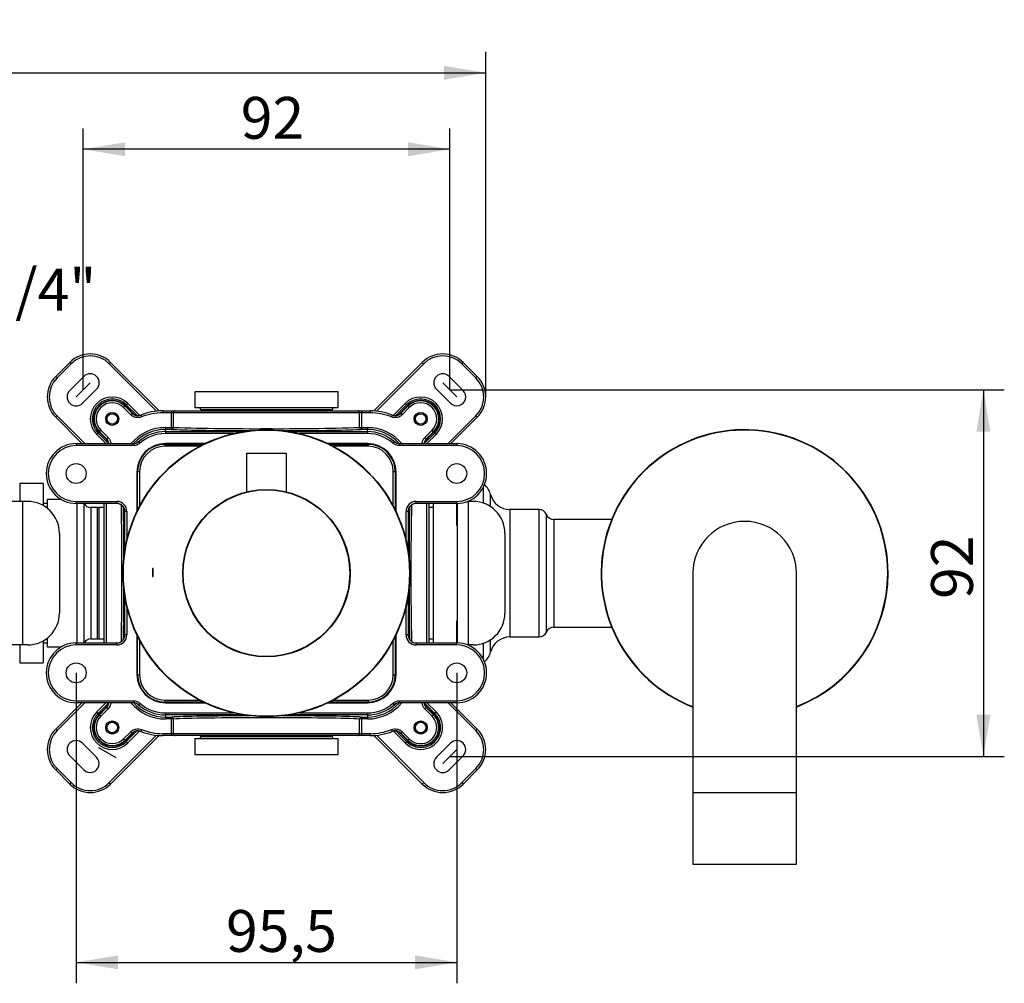
# Model space of a CAD drawing. Extents: x 32 to 395, y 21 to 278.
# Drawn here: x 151 to 233, y 170 to 251 of the extents above; entities that cross this region are included whole.
import ezdxf
from ezdxf.lldxf.tags import DXFTag

# ---------------------------------------------------------------- set-up
doc = ezdxf.new("R2010")
doc.units = 0
doc.layers.get('0').update_dxf_attribs({"linetype": 'CONTINUOUS'})
for name, color, linetype in [('_TRANSLATION', 7, 'CONTINUOUS'), ('AR7068-01', 7, 'CONTINUOUS'), ('AR7068-02', 7, 'CONTINUOUS'), ('AR7068-04', 7, 'CONTINUOUS'), ('AR7501-01', 7, 'CONTINUOUS'), ('BOCCA_INOX_0G83_', 7, 'CONTINUOUS'), ('COPERCHIO_RUB_DE', 7, 'CONTINUOUS'), ('CORPO_BRACCIO_ST', 7, 'CONTINUOUS'), ('CORPO_RUBINETTO_', 7, 'CONTINUOUS'), ('CORPO_SEVENTY_ST', 7, 'CONTINUOUS'), ('DV1__TRANSLATION', 7, 'CONTINUOUS'), ('SCATOLA_INF_CH_S', 7, 'CONTINUOUS'), ('SCATOLA_SUP_CH_S', 7, 'CONTINUOUS'), ('STAFFA_COLLEGAME', 7, 'CONTINUOUS'), ('TAPPO_USCITA_004', 7, 'CONTINUOUS'), ('VITE_ST3_9_X_16_', 7, 'CONTINUOUS')]:
    doc.layers.add(name, color=color, linetype=linetype)
doc.styles.add('SEACAD_SOLID_EDGE_ISO', font='seiso.ttf')
tags = doc.linetypes.add('CENTER2', pattern=[28.575, 19.05, -3.175, 3.175, -3.175]).pattern_tags.tags
tags[10:11] = [DXFTag(74, 4), DXFTag(75, 0), DXFTag(340, '0'), DXFTag(46, 0.0), DXFTag(50, 0.0), DXFTag(44, 0.0), DXFTag(45, 0.0)]
tags[8:9] = [DXFTag(74, 4), DXFTag(75, 0), DXFTag(340, '0'), DXFTag(46, 0.0), DXFTag(50, 0.0), DXFTag(44, 0.0), DXFTag(45, 0.0)]
tags[6:7] = [DXFTag(74, 4), DXFTag(75, 0), DXFTag(340, '0'), DXFTag(46, 0.0), DXFTag(50, 0.0), DXFTag(44, 0.0), DXFTag(45, 0.0)]
tags[4:5] = [DXFTag(74, 4), DXFTag(75, 0), DXFTag(340, '0'), DXFTag(46, 0.0), DXFTag(50, 0.0), DXFTag(44, 0.0), DXFTag(45, 0.0)]

# ---------------------------------------------------------------- blocks, each defined once
blk = doc.blocks.new('_SE_FILLED')
at = {"color": 0}
blk.add_line((0, 0), (-1, 0), dxfattribs=at)
blk.add_solid([(0, 0), (-1, -0.1665), (-1, 0.1665), (0, 0)], dxfattribs=at)
blk = doc.blocks.new('*X41')
at = {"layer": '_TRANSLATION', "color": 7, "linetype": 'BYBLOCK'}
for p, q in [((135.621, 223.297), (137.551, 228.388)), ((137.551, 228.388), (142.801, 228.388))]:
    blk.add_line(p, q, dxfattribs=at)
at = {"layer": '_TRANSLATION', "color": 7, "linetype": 'CONTINUOUS', "xscale": 3.5, "yscale": 3.5, "zscale": 3.5, "rotation": 249.2361204826163}
blk.add_blockref('_SE_FILLED', (134.38, 220.025), dxfattribs=at)
at = {"layer": '_TRANSLATION', "color": 7, "linetype": 'CONTINUOUS', "insert": (144.801, 230.143), "char_height": 3.5, "attachment_point": 1}
blk.add_mtext('{\\fSolid Edge ISO|b0|i0|c0|p34;G3/4"}\\P', dxfattribs=at)
blk = doc.blocks.new('SE')
at = {"layer": 'AR7068-01', "color": 7, "linetype": 'CONTINUOUS'}
for radius in [6.999, 6.966]:
    blk.add_circle((171.751, 204.693), radius, dxfattribs=at)
at = {"layer": 'AR7068-02', "color": 7, "linetype": 'CONTINUOUS'}
for p, q in [((162.207, 205.081), (162.207, 204.415)), ((162.289, 205.081), (162.207, 205.081)), ((162.289, 204.415), (162.289, 205.081)), ((162.207, 204.415), (162.289, 204.415))]:
    blk.add_line(p, q, dxfattribs=at)
for radius in [11.999, 11.965]:
    blk.add_circle((171.751, 204.693), radius, dxfattribs=at)
at = {"layer": 'AR7068-04', "color": 7, "linetype": 'CONTINUOUS'}
for p, q in [((173.418, 214.692), (170.085, 214.692)), ((170.085, 214.692), (170.085, 211.491)), ((170.118, 214.725), (173.384, 214.725)), ((173.418, 211.491), (173.418, 214.692))]:
    blk.add_line(p, q, dxfattribs=at)
for centre, start, end in [((170.118, 214.692), 90, 180), ((173.384, 214.692), 0, 90)]:
    blk.add_arc(centre, 0.0333, start, end, dxfattribs=at)
at = {"layer": 'AR7501-01', "color": 7, "linetype": 'CONTINUOUS'}
for radius, start, end in [(11.999, 0, 248.83155), (11.965, 0, 248.76974), (11.965, 291.23026, 0), (11.999, 291.16845, 0)]:
    blk.add_arc((211.747, 204.693), radius, start, end, dxfattribs=at)
at = {"layer": 'BOCCA_INOX_0G83_', "color": 7, "linetype": 'CONTINUOUS'}
for p, q in [((207.414, 204.693), (207.414, 186.361)), ((216.08, 186.361), (216.08, 204.693)), ((207.414, 186.361), (216.08, 186.361)), ((207.414, 186.361), (207.414, 180.362)), ((216.08, 180.362), (216.08, 186.361)), ((207.414, 180.362), (216.08, 180.362))]:
    blk.add_line(p, q, dxfattribs=at)
blk.add_arc((211.747, 204.693), 4.333, 0, 180, dxfattribs=at)
at = {"layer": 'COPERCHIO_RUB_DE', "color": 7, "linetype": 'CONTINUOUS'}
for p, q in [((163.252, 215.468), (163.252, 215.532)), ((163.252, 215.468), (166.472, 215.468)), ((163.252, 215.468), (163.252, 215.301)), ((166.144, 215.301), (163.252, 215.301)), ((177.031, 215.468), (180.25, 215.468)), ((180.25, 215.301), (177.358, 215.301)), ((180.25, 215.468), (180.25, 215.532)), ((180.25, 215.468), (180.25, 215.301)), ((160.976, 213.192), (160.912, 213.192)), ((160.976, 209.972), (160.976, 213.192)), ((160.976, 213.192), (161.143, 213.192)), ((161.143, 213.192), (161.143, 210.3)), ((182.36, 210.3), (182.36, 213.192)), ((182.36, 213.192), (182.526, 213.192)), ((182.526, 213.192), (182.59, 213.192)), ((182.526, 213.192), (182.526, 209.972)), ((160.976, 196.194), (160.976, 199.413)), ((182.526, 199.413), (182.526, 196.194)), ((161.143, 199.086), (161.143, 196.194)), ((182.36, 196.194), (182.36, 199.086)), ((160.976, 196.194), (160.912, 196.194)), ((160.976, 196.194), (161.143, 196.194)), ((182.36, 196.194), (182.526, 196.194)), ((182.526, 196.194), (182.59, 196.194)), ((163.252, 194.085), (166.144, 194.085)), ((163.252, 194.085), (163.252, 193.918)), ((166.472, 193.918), (163.252, 193.918)), ((163.252, 193.918), (163.252, 193.854)), ((180.25, 193.918), (177.031, 193.918)), ((177.358, 194.085), (180.25, 194.085)), ((180.25, 194.085), (180.25, 193.918)), ((180.25, 193.918), (180.25, 193.854))]:
    blk.add_line(p, q, dxfattribs=at)
for centre, radius, start, end in [((163.252, 213.192), 2.276, 90, 180), ((163.252, 213.192), 2.109, 90, 180), ((180.25, 213.192), 2.276, 0, 90), ((180.25, 213.192), 2.109, 0, 90), ((163.252, 196.194), 2.276, 180, 270), ((163.252, 196.194), 2.109, 180, 270), ((180.25, 196.194), 2.109, 270, 0), ((180.25, 196.194), 2.276, 270, 0)]:
    blk.add_arc(centre, radius, start, end, dxfattribs=at)
at = {"layer": 'CORPO_BRACCIO_ST', "color": 7, "linetype": 'CONTINUOUS'}
for p, q in [((189.883, 211.87), (189.883, 210.553)), ((190.496, 210.255), (190.496, 211.276)), ((185.717, 198.86), (185.717, 210.526)), ((187.683, 208.676), (187.683, 210.526)), ((192.11, 210.026), (192.11, 199.36)), ((194.549, 210.026), (192.11, 210.026)), ((194.549, 199.36), (194.549, 210.026)), ((195.167, 199.777), (195.167, 209.609)), ((195.785, 209.192), (195.785, 200.193)), ((200.624, 209.192), (195.785, 209.192)), ((187.7, 208.676), (187.683, 208.676)), ((187.683, 198.86), (187.683, 200.71)), ((187.7, 200.71), (187.683, 200.71)), ((195.785, 200.193), (200.624, 200.193)), ((192.11, 199.36), (194.549, 199.36)), ((189.883, 198.833), (189.883, 197.516)), ((190.496, 198.11), (190.496, 199.131))]:
    blk.add_line(p, q, dxfattribs=at)
for centre, radius, start, end in [((188.883, 210.859), 1.667, 14.47751, 48.35847), ((192.11, 211.692), 1.667, 194.47751, 270), ((194.549, 209.359), 0.667, 22.02431, 90), ((195.785, 209.859), 0.667, 202.02431, 270), ((195.785, 199.527), 0.667, 90, 157.97569), ((192.11, 197.694), 1.667, 90, 165.52249), ((194.549, 200.027), 0.667, 270, 337.97569), ((188.883, 198.527), 1.667, 311.64153, 345.52249)]:
    blk.add_arc(centre, radius, start, end, dxfattribs=at)
at = {"layer": 'CORPO_RUBINETTO_', "color": 7, "linetype": 'CONTINUOUS'}
for p, q in [((153.42, 210.859), (153.42, 210.121)), ((154.589, 210.859), (153.42, 210.859)), ((153.42, 210.526), (153.086, 210.526)), ((155.92, 198.86), (155.92, 210.526)), ((156.497, 198.86), (156.497, 210.526)), ((157.074, 210.192), (157.074, 199.193)), ((157.615, 210.192), (157.074, 210.192)), ((157.615, 199.193), (157.615, 210.192)), ((157.753, 199.179), (157.753, 210.207)), ((158.169, 210.192), (157.753, 210.192)), ((185.717, 210.192), (185.333, 210.192)), ((187.7, 210.526), (187.683, 210.526)), ((153.086, 198.86), (153.42, 198.86)), ((153.42, 199.265), (153.42, 198.527)), ((153.42, 198.527), (154.589, 198.527)), ((157.074, 199.193), (157.615, 199.193)), ((157.753, 199.193), (158.169, 199.193)), ((185.333, 199.193), (185.717, 199.193)), ((187.683, 198.86), (187.7, 198.86))]:
    blk.add_line(p, q, dxfattribs=at)
for centre, start, end in [((157.074, 210.859), 210, 270), ((157.615, 210.859), 270, 281.93783), ((157.074, 198.527), 90, 150), ((157.615, 198.527), 78.06217, 90)]:
    blk.add_arc(centre, 0.667, start, end, dxfattribs=at)
at = {"layer": 'CORPO_SEVENTY_ST', "color": 7, "linetype": 'CONTINUOUS'}
for p, q in [((151.12, 212.192), (151.12, 210.692)), ((153.086, 212.192), (151.12, 212.192)), ((153.086, 212.192), (153.086, 210.345)), ((151.12, 198.694), (151.12, 197.194)), ((153.086, 199.041), (153.086, 197.194)), ((151.12, 197.194), (153.086, 197.194))]:
    blk.add_line(p, q, dxfattribs=at)
at = {"layer": 'DV1__TRANSLATION', "color": 7, "linetype": 'CENTER2'}
for p, q in [((157.009, 220.614), (155.83, 219.436)), ((186.494, 220.614), (187.672, 219.436)), ((157.698, 190.111), (159.141, 189.278)), ((187.672, 189.95), (186.494, 188.772))]:
    blk.add_line(p, q, dxfattribs=at)
at = {"layer": 'SCATOLA_INF_CH_S', "color": 7, "linetype": 'CONTINUOUS'}
for p, q in [((154.122, 221.144), (155.3, 222.323)), ((155.418, 222.205), (154.239, 221.026)), ((155.3, 222.323), (155.418, 222.205)), ((158.717, 222.323), (158.6, 222.205)), ((162.558, 218.247), (158.6, 222.205)), ((158.717, 222.323), (162.775, 218.265)), ((180.728, 218.265), (184.785, 222.323)), ((184.903, 222.205), (180.945, 218.247)), ((184.785, 222.323), (184.903, 222.205)), ((188.203, 222.323), (188.085, 222.205)), ((189.263, 221.026), (188.085, 222.205)), ((188.203, 222.323), (189.381, 221.144)), ((154.122, 221.144), (154.239, 221.026)), ((155.3, 219.966), (156.478, 221.144)), ((188.203, 219.966), (187.024, 221.144)), ((189.381, 221.144), (189.263, 221.026)), ((157.539, 220.084), (156.361, 218.905)), ((185.964, 220.084), (187.142, 218.905)), ((160.031, 218.77), (160.149, 218.888)), ((160.031, 218.77), (160.901, 217.9)), ((160.149, 218.888), (161.141, 217.896)), ((182.367, 217.901), (183.354, 218.888)), ((183.472, 218.77), (182.609, 217.907)), ((183.354, 218.888), (183.472, 218.77)), ((154.122, 217.727), (154.239, 217.845)), ((156.323, 215.525), (154.122, 217.727)), ((154.239, 217.845), (156.559, 215.525)), ((186.944, 215.525), (189.263, 217.845)), ((189.381, 217.727), (187.179, 215.525)), ((189.381, 217.727), (189.263, 217.845)), ((157.674, 216.413), (157.556, 216.295)), ((158.327, 215.525), (157.556, 216.295)), ((158.537, 215.55), (157.674, 216.413)), ((184.967, 215.552), (185.828, 216.413)), ((185.946, 216.295), (185.176, 215.525)), ((185.946, 216.295), (185.828, 216.413)), ((154.122, 191.659), (156.323, 193.861)), ((156.559, 193.861), (154.239, 191.541)), ((157.556, 193.09), (158.327, 193.861)), ((158.536, 193.834), (157.674, 192.973)), ((184.967, 193.834), (185.828, 192.973)), ((185.176, 193.861), (185.946, 193.09)), ((189.263, 191.541), (186.944, 193.861)), ((187.179, 193.861), (189.381, 191.659)), ((157.674, 192.973), (157.556, 193.09)), ((185.828, 192.973), (185.946, 193.09)), ((154.122, 191.659), (154.239, 191.541)), ((158.6, 187.181), (162.558, 191.139)), ((162.775, 191.121), (158.717, 187.063)), ((160.031, 190.616), (160.894, 191.478)), ((161.139, 191.488), (160.149, 190.498)), ((184.785, 187.063), (180.728, 191.121)), ((180.945, 191.139), (184.903, 187.181)), ((183.354, 190.498), (182.365, 191.487)), ((183.472, 190.616), (182.61, 191.477)), ((189.263, 191.541), (189.381, 191.659)), ((157.539, 189.302), (156.361, 190.481)), ((160.031, 190.616), (160.149, 190.498)), ((183.472, 190.616), (183.354, 190.498)), ((185.964, 189.302), (187.142, 190.481)), ((155.3, 189.42), (156.478, 188.242)), ((188.203, 189.42), (187.024, 188.242)), ((154.122, 188.242), (154.239, 188.36)), ((155.3, 187.063), (154.122, 188.242)), ((154.239, 188.36), (155.418, 187.181)), ((188.085, 187.181), (189.263, 188.36)), ((189.381, 188.242), (188.203, 187.063)), ((189.263, 188.36), (189.381, 188.242)), ((155.3, 187.063), (155.418, 187.181)), ((158.717, 187.063), (158.6, 187.181)), ((184.903, 187.181), (184.785, 187.063)), ((188.085, 187.181), (188.203, 187.063))]:
    blk.add_line(p, q, dxfattribs=at)
for centre, radius, start, end in [((157.009, 220.614), 2.416, 45, 135), ((157.009, 220.614), 2.25, 45, 135), ((186.494, 220.614), 2.416, 45, 135), ((186.494, 220.614), 2.25, 45, 135), ((155.83, 219.436), 2.416, 135, 225), ((155.83, 219.436), 2.25, 135, 225), ((157.009, 220.614), 0.75, 315, 135), ((186.494, 220.614), 0.75, 45, 225), ((187.672, 219.436), 2.25, 315, 45), ((187.672, 219.436), 2.416, 315, 45), ((155.83, 219.436), 0.75, 135, 315), ((187.672, 219.436), 0.75, 225, 45), ((158.853, 217.592), 1.833, 45, 225), ((158.853, 217.592), 1.667, 45, 225), ((184.65, 217.592), 1.833, 315, 135), ((184.65, 217.592), 1.667, 315, 135), ((158.853, 191.794), 1.833, 135, 315), ((158.853, 191.794), 1.667, 135, 315), ((184.65, 191.794), 1.833, 225, 45), ((184.65, 191.794), 1.667, 225, 45), ((155.83, 189.95), 2.416, 135, 225), ((155.83, 189.95), 2.25, 135, 225), ((187.672, 189.95), 2.25, 315, 45), ((187.672, 189.95), 2.416, 315, 45), ((155.83, 189.95), 0.75, 45, 225), ((187.672, 189.95), 0.75, 315, 135), ((157.009, 188.772), 0.75, 225, 45), ((186.494, 188.772), 0.75, 135, 315), ((157.009, 188.772), 2.416, 225, 315), ((157.009, 188.772), 2.25, 225, 315), ((186.494, 188.772), 2.416, 225, 315), ((186.494, 188.772), 2.25, 225, 315)]:
    blk.add_arc(centre, radius, start, end, dxfattribs=at)
at = {"layer": 'SCATOLA_SUP_CH_S', "color": 7, "linetype": 'CONTINUOUS'}
for p, q in [((159.923, 218.662), (159.806, 218.545)), ((160.405, 217.946), (159.806, 218.545)), ((159.923, 218.662), (159.952, 218.691)), ((159.923, 218.662), (160.522, 218.064)), ((160.564, 218.08), (159.952, 218.691)), ((163.085, 218.275), (163.803, 218.275)), ((163.085, 218.275), (163.085, 218.108)), ((163.803, 218.275), (164.121, 218.275)), ((163.803, 218.275), (163.803, 218.108)), ((164.121, 218.275), (179.382, 218.275)), ((179.382, 218.275), (179.7, 218.275)), ((179.7, 218.275), (180.417, 218.275)), ((179.7, 218.275), (179.7, 218.108)), ((180.417, 218.275), (180.417, 218.108)), ((183.55, 218.691), (182.939, 218.08)), ((182.98, 218.064), (183.579, 218.662)), ((183.697, 218.545), (183.098, 217.946)), ((183.579, 218.662), (183.55, 218.691)), ((183.579, 218.662), (183.697, 218.545)), ((160.522, 218.064), (160.405, 217.946)), ((161.244, 217.917), (161.306, 217.762)), ((163.803, 218.108), (163.085, 218.108)), ((163.803, 216.882), (163.803, 218.108)), ((163.962, 218.108), (163.803, 218.108)), ((179.541, 218.108), (163.962, 218.108)), ((163.962, 218.108), (163.962, 216.882)), ((179.541, 216.882), (179.541, 218.108)), ((179.7, 218.108), (179.541, 218.108)), ((180.417, 218.108), (179.7, 218.108)), ((179.7, 218.108), (179.7, 216.882)), ((182.259, 217.917), (182.197, 217.762)), ((182.98, 218.064), (183.098, 217.946)), ((157.782, 216.521), (157.9, 216.639)), ((157.9, 216.639), (158.499, 216.04)), ((163.302, 216.882), (163.803, 216.882)), ((163.302, 216.882), (163.302, 216.716)), ((163.302, 216.535), (163.302, 216.716)), ((163.803, 216.716), (163.302, 216.716)), ((163.803, 216.882), (163.962, 216.882)), ((163.803, 216.882), (163.803, 216.716)), ((179.541, 216.882), (179.7, 216.882)), ((179.7, 216.882), (180.2, 216.882)), ((179.7, 216.882), (179.7, 216.716)), ((180.2, 216.716), (179.7, 216.716)), ((180.2, 216.882), (180.2, 216.716)), ((180.2, 216.535), (180.2, 216.716)), ((185.004, 216.04), (185.603, 216.639)), ((185.721, 216.521), (185.603, 216.639)), ((157.782, 216.521), (157.753, 216.492)), ((157.753, 216.492), (158.364, 215.881)), ((158.381, 215.922), (157.782, 216.521)), ((158.381, 215.922), (158.499, 216.04)), ((163.302, 216.535), (169.819, 216.535)), ((163.302, 216.535), (163.302, 216.369)), ((168.985, 216.369), (163.302, 216.369)), ((173.683, 216.535), (180.2, 216.535)), ((180.2, 216.369), (174.517, 216.369)), ((180.2, 216.535), (180.2, 216.369)), ((185.004, 216.04), (185.122, 215.922)), ((185.721, 216.521), (185.122, 215.922)), ((185.138, 215.881), (185.75, 216.492)), ((185.721, 216.521), (185.75, 216.492)), ((155.836, 215.525), (160.622, 215.525)), ((155.836, 215.525), (155.836, 215.359)), ((160.622, 215.359), (155.836, 215.359)), ((160.622, 215.525), (160.622, 215.359)), ((161.023, 215.695), (161.063, 215.691)), ((161.063, 215.691), (161.173, 215.566)), ((166.606, 215.532), (163.302, 215.532)), ((180.2, 215.532), (176.897, 215.532)), ((182.44, 215.691), (182.33, 215.566)), ((182.88, 215.525), (187.666, 215.525)), ((182.88, 215.525), (182.88, 215.359)), ((187.666, 215.359), (182.88, 215.359)), ((187.666, 215.525), (187.666, 215.359)), ((160.912, 213.142), (160.912, 209.839)), ((182.591, 209.839), (182.591, 213.142)), ((155.836, 210.692), (159.242, 210.692)), ((155.836, 210.526), (155.836, 210.692)), ((159.242, 210.526), (155.836, 210.526)), ((158.169, 198.863), (158.169, 210.523)), ((158.336, 210.526), (158.336, 198.86)), ((159.242, 210.692), (159.242, 210.526)), ((184.26, 210.692), (187.666, 210.692)), ((184.26, 210.526), (184.26, 210.692)), ((187.666, 210.526), (184.26, 210.526)), ((185.167, 198.86), (185.167, 210.526)), ((185.333, 210.523), (185.333, 198.863)), ((187.666, 210.526), (187.666, 210.692)), ((159.909, 209.859), (159.88, 209.859)), ((159.909, 206.625), (159.909, 209.859)), ((160.076, 209.859), (159.909, 209.859)), ((160.076, 209.859), (160.076, 207.459)), ((183.427, 207.459), (183.427, 209.859)), ((183.593, 209.859), (183.427, 209.859)), ((183.623, 209.859), (183.593, 209.859)), ((183.593, 209.859), (183.593, 206.625)), ((159.909, 199.527), (159.909, 202.761)), ((183.593, 202.761), (183.593, 199.527)), ((160.076, 201.927), (160.076, 199.527)), ((183.427, 199.527), (183.427, 201.927)), ((159.88, 199.527), (159.909, 199.527)), ((160.076, 199.527), (159.909, 199.527)), ((160.912, 199.547), (160.912, 196.244)), ((182.591, 196.244), (182.591, 199.547)), ((183.593, 199.527), (183.427, 199.527)), ((183.593, 199.527), (183.623, 199.527)), ((155.836, 198.86), (159.242, 198.86)), ((155.836, 198.694), (155.836, 198.86)), ((159.242, 198.694), (155.836, 198.694)), ((159.242, 198.694), (159.242, 198.86)), ((184.26, 198.86), (187.666, 198.86)), ((184.26, 198.86), (184.26, 198.694)), ((187.666, 198.694), (184.26, 198.694)), ((187.666, 198.694), (187.666, 198.86)), ((155.836, 194.027), (160.622, 194.027)), ((155.836, 194.027), (155.836, 193.861)), ((160.622, 193.861), (155.836, 193.861)), ((160.622, 194.027), (160.622, 193.861)), ((161.063, 193.695), (161.023, 193.691)), ((161.173, 193.82), (161.063, 193.695)), ((163.302, 193.853), (166.606, 193.853)), ((176.897, 193.853), (180.2, 193.853)), ((182.33, 193.82), (182.44, 193.695)), ((182.88, 194.027), (187.666, 194.027)), ((182.88, 194.027), (182.88, 193.861)), ((187.666, 193.861), (182.88, 193.861)), ((187.666, 194.027), (187.666, 193.861)), ((158.364, 193.505), (157.753, 192.894)), ((157.782, 192.865), (157.753, 192.894)), ((157.782, 192.865), (158.381, 193.464)), ((157.9, 192.747), (157.782, 192.865)), ((158.499, 193.346), (157.9, 192.747)), ((158.381, 193.464), (158.499, 193.346)), ((163.302, 193.017), (168.985, 193.017)), ((163.302, 193.017), (163.302, 192.851)), ((163.302, 192.851), (163.302, 192.67)), ((169.819, 192.851), (163.302, 192.851)), ((180.2, 192.851), (173.683, 192.851)), ((174.517, 193.017), (180.2, 193.017)), ((180.2, 193.017), (180.2, 192.851)), ((180.2, 192.851), (180.2, 192.67)), ((185.004, 193.346), (185.122, 193.464)), ((185.603, 192.747), (185.004, 193.346)), ((185.122, 193.464), (185.721, 192.865)), ((185.75, 192.894), (185.138, 193.505)), ((185.603, 192.747), (185.721, 192.865)), ((185.721, 192.865), (185.75, 192.894)), ((163.302, 192.67), (163.803, 192.67)), ((163.302, 192.67), (163.302, 192.504)), ((163.803, 192.504), (163.302, 192.504)), ((163.803, 192.67), (163.803, 192.504)), ((163.803, 191.278), (163.803, 192.504)), ((163.962, 192.504), (163.803, 192.504)), ((163.962, 192.504), (163.962, 191.278)), ((179.541, 191.278), (179.541, 192.504)), ((179.7, 192.504), (179.541, 192.504)), ((179.7, 192.67), (180.2, 192.67)), ((179.7, 192.67), (179.7, 192.504)), ((180.2, 192.504), (179.7, 192.504)), ((179.7, 192.504), (179.7, 191.278)), ((180.2, 192.67), (180.2, 192.504)), ((159.806, 190.841), (160.405, 191.44)), ((160.522, 191.322), (159.923, 190.723)), ((159.952, 190.695), (160.564, 191.306)), ((160.405, 191.44), (160.522, 191.322)), ((161.306, 191.624), (161.244, 191.469)), ((163.085, 191.278), (163.803, 191.278)), ((163.085, 191.278), (163.085, 191.111)), ((163.803, 191.111), (163.085, 191.111)), ((163.803, 191.278), (163.962, 191.278)), ((163.803, 191.278), (163.803, 191.111)), ((164.121, 191.111), (163.803, 191.111)), ((163.962, 191.278), (179.541, 191.278)), ((179.382, 191.111), (164.121, 191.111)), ((179.7, 191.111), (179.382, 191.111)), ((179.541, 191.278), (179.7, 191.278)), ((179.7, 191.278), (180.417, 191.278)), ((179.7, 191.278), (179.7, 191.111)), ((180.417, 191.111), (179.7, 191.111)), ((180.417, 191.278), (180.417, 191.111)), ((182.197, 191.624), (182.259, 191.469)), ((182.939, 191.306), (183.55, 190.695)), ((183.098, 191.44), (182.98, 191.322)), ((183.579, 190.723), (182.98, 191.322)), ((183.098, 191.44), (183.697, 190.841)), ((159.806, 190.841), (159.923, 190.723)), ((159.923, 190.723), (159.952, 190.695)), ((183.579, 190.723), (183.55, 190.695)), ((183.697, 190.841), (183.579, 190.723))]:
    blk.add_line(p, q, dxfattribs=at)
for centre, radius in [((158.853, 217.592), 0.55), ((184.65, 217.592), 0.55), ((155.836, 213.025), 0.833), ((187.666, 213.025), 0.833), ((155.836, 196.36), 0.833), ((187.666, 196.36), 0.833), ((158.853, 191.794), 0.55), ((184.65, 191.794), 0.55)]:
    blk.add_circle(centre, radius, dxfattribs=at)
for centre, radius, start, end in [((158.853, 217.592), 1.555, 45, 225), ((158.853, 217.592), 1.514, 45, 225), ((184.65, 217.592), 1.555, 315, 135), ((184.65, 217.592), 1.514, 315, 135), ((158.853, 217.592), 1.348, 45, 225), ((163.085, 213.359), 4.916, 90, 112.00299), ((180.417, 213.359), 4.916, 67.99702, 90), ((184.65, 217.592), 1.348, 315, 135), ((162.614, 212.887), 5.583, 111.55045, 112.00582), ((160.994, 218.535), 0.667, 225.00604, 292.00746), ((163.085, 213.359), 4.75, 90, 112.00299), ((180.417, 213.359), 4.75, 67.99702, 90), ((182.509, 218.535), 0.667, 247.99383, 314.99266), ((180.888, 212.887), 5.583, 67.99418, 68.44955), ((163.302, 213.142), 3.74, 90, 140.41902), ((163.302, 213.142), 3.574, 90, 137.54686), ((163.798, 216.879), 0.164, 271.6506, 1.0102), ((170.509, 419.742), 202.965, 268.15151, 270.35098), ((172.969, 421.67), 204.893, 269.65967, 271.83808), ((179.705, 216.88), 0.164, 179.04654, 268.29266), ((180.2, 213.142), 3.74, 39.58098, 90), ((180.2, 213.142), 3.574, 41.55614, 90), ((163.557, 213.83), 5.583, 157.99418, 158.44955), ((157.909, 215.45), 0.667, 6.45132, 44.99396), ((163.302, 213.142), 3.393, 90, 131.30223), ((163.302, 213.142), 3.226, 90, 131.30223), ((180.2, 213.142), 3.393, 48.69777, 90), ((180.2, 213.142), 3.226, 48.69777, 90), ((185.593, 215.45), 0.667, 135.00735, 173.53286), ((179.946, 213.83), 5.583, 21.55045, 22.00582), ((155.836, 213.025), 2.5, 90, 270), ((155.836, 213.025), 2.333, 90, 270), ((160.578, 216.192), 0.667, 270.00015, 311.75733), ((160.622, 216.192), 0.667, 269.99805, 311.29429), ((163.302, 213.142), 2.39, 90, 180), ((180.2, 213.142), 2.39, 0, 90), ((185.792, 178.365), 37.476, 95.0699, 95.13106), ((182.88, 216.192), 0.667, 228.7057, 270.00196), ((180.259, 213.138), 3.386, 49.01727, 49.66221), ((182.924, 216.192), 0.667, 228.24696, 270.00062), ((187.666, 213.025), 2.5, 270, 90), ((187.666, 213.025), 2.333, 270, 90), ((386.803, 205.936), 202.968, 178.74801, 180.35096), ((388.729, 203.475), 204.894, 179.65967, 181.24429), ((155.836, 196.36), 2.5, 90, 270), ((155.836, 196.36), 2.333, 90, 270), ((187.666, 196.36), 2.5, 270, 90), ((187.666, 196.36), 2.333, 270, 90), ((163.302, 196.244), 2.39, 180, 270), ((180.2, 196.244), 2.39, 270, 360), ((157.909, 193.935), 0.667, 315.00735, 353.52798), ((163.302, 196.244), 3.74, 219.58098, 270), ((160.578, 193.194), 0.667, 48.24151, 90.0021), ((160.622, 193.194), 0.667, 48.7057, 90.00196), ((163.302, 196.244), 3.574, 221.55614, 270), ((163.243, 196.247), 3.386, 229.01727, 229.66221), ((163.302, 196.244), 3.393, 228.69777, 270), ((163.302, 196.244), 3.226, 228.69777, 270), ((180.2, 196.244), 3.74, 270, 320.41902), ((180.2, 196.244), 3.574, 270, 317.54686), ((180.2, 196.244), 3.226, 270, 311.30223), ((180.2, 196.244), 3.393, 270, 311.30223), ((182.88, 193.194), 0.667, 89.99805, 131.29429), ((184.853, 220.545), 26.959, 264.86474, 264.94974), ((182.924, 193.193), 0.667, 89.99903, 131.75161), ((185.593, 193.935), 0.667, 186.44443, 224.99396), ((158.853, 191.794), 1.555, 135, 315), ((158.853, 191.794), 1.514, 135, 315), ((158.853, 191.794), 1.348, 135, 315), ((163.557, 195.556), 5.583, 201.55045, 202.00582), ((184.65, 191.794), 1.555, 225, 45), ((184.65, 191.794), 1.514, 225, 45), ((184.65, 191.794), 1.348, 225, 45), ((179.946, 195.556), 5.583, 337.99418, 338.44955), ((160.994, 190.851), 0.667, 67.99254, 134.99396), ((162.614, 196.498), 5.583, 247.99418, 248.44955), ((163.085, 196.027), 4.916, 247.99701, 270), ((163.085, 196.027), 4.75, 247.99701, 270), ((180.417, 196.027), 4.75, 270, 292.00299), ((180.417, 196.027), 4.916, 270, 292.00299), ((182.509, 190.851), 0.667, 45.00735, 112.00615), ((180.888, 196.498), 5.583, 291.55045, 292.00582)]:
    blk.add_arc(centre, radius, start, end, dxfattribs=at)
for centre, major_axis, ratio, start_param, end_param in [((164.121, 218.108), (0, 0.167), 0.953939, 0, 1.570796), ((179.382, 218.108), (0, 0.167), 0.953939, 4.712389, 6.283185), ((171.751, 216.759), (8.332, 0), 0.017452, 3.446141, 4.549819), ((171.751, 216.759), (8.332, 0), 0.017452, -1.408226, -0.304549), ((159.213, 209.859), (-0.667, 0), 0.999772, 3.141593, 4.712389), ((159.242, 209.859), (0.833, 0), 0.999848, 0, 1.570796), ((159.242, 209.859), (0.667, 0), 0.999772, 0, 1.570796), ((159.518, 204.693), (0, -8.166), 0.017811, 0.799474, 2.342118), ((159.685, 204.693), (0, 8.333), 0.017455, -1.408234, -0.851013), ((184.26, 209.859), (0.833, 0), 0.999848, 1.570796, 3.141593), ((184.26, 209.859), (0.667, 0), 0.999772, 1.570796, 3.141593), ((184.289, 209.859), (-0.667, 0), 0.999772, 4.712389, 6.283185), ((183.818, 204.693), (0, -8.332), 0.017452, 3.992546, 4.549819), ((159.685, 204.693), (0, 8.333), 0.017455, 3.992606, 4.549827), ((183.818, 204.693), (0, -8.332), 0.017452, -1.408226, -0.850954), ((159.213, 199.527), (0.667, 0), 0.999772, 4.712389, 6.283185), ((159.242, 199.527), (-0.833, 0), 0.999848, 1.570796, 3.141593), ((159.242, 199.527), (-0.667, 0), 0.999772, 1.570796, 3.141593), ((184.26, 199.527), (-0.833, 0), 0.999848, 0, 1.570796), ((184.26, 199.527), (-0.667, 0), 0.999772, 0, 1.570796), ((184.289, 199.527), (0.667, 0), 0.999772, 3.141593, 4.712389), ((171.751, 192.627), (-8.333, 0), 0.017455, -1.408234, -0.304693), ((171.751, 192.627), (-8.333, 0), 0.017455, 3.446285, 4.549827), ((163.803, 192.504), (-0.009, 0.166), 0.953807, 4.659499, 6.225059), ((171.751, 192.46), (8.166, 0), 0.017811, 0.304693, 2.8369), ((179.7, 192.504), (0.009, 0.166), 0.953807, 0.058126, 1.623687), ((164.121, 191.278), (0, 0.167), 0.953939, 1.570796, 3.141593), ((179.382, 191.278), (0, 0.167), 0.953939, 3.141593, 4.712389)]:
    blk.add_ellipse(centre, major_axis=major_axis, ratio=ratio, start_param=start_param, end_param=end_param, dxfattribs=at)
for points, knots in [([(161.306, 217.762), (161.23, 217.732), (161.15, 217.712), (160.99, 217.698), (160.907, 217.702), (160.747, 217.735), (160.669, 217.763), (160.527, 217.84), (160.462, 217.888), (160.405, 217.946)], [0, 0, 0, 0, 0.25, 0.25, 0.5, 0.5, 0.75, 0.75, 1, 1, 1, 1]), ([(160.564, 218.08), (160.608, 218.035), (160.66, 217.997), (160.77, 217.936), (160.828, 217.914), (160.952, 217.887), (161.014, 217.882), (161.14, 217.89), (161.202, 217.903), (161.262, 217.924)], [0, 0, 0, 0, 0.25, 0.25, 0.5, 0.5, 0.75, 0.75, 1, 1, 1, 1]), ([(183.098, 217.946), (183.04, 217.888), (182.974, 217.839), (182.832, 217.763), (182.755, 217.735), (182.594, 217.702), (182.512, 217.698), (182.351, 217.713), (182.272, 217.732), (182.197, 217.762)], [0, 0, 0, 0, 0.25, 0.25, 0.5, 0.5, 0.75, 0.75, 1, 1, 1, 1]), ([(182.223, 217.931), (182.283, 217.907), (182.346, 217.893), (182.475, 217.882), (182.54, 217.885), (182.666, 217.912), (182.727, 217.934), (182.84, 217.995), (182.893, 218.034), (182.939, 218.08)], [0, 0, 0, 0, 0.25, 0.25, 0.5, 0.5, 0.75, 0.75, 1, 1, 1, 1]), ([(158.544, 215.552), (158.544, 215.553), (158.544, 215.554), (158.53, 215.616), (158.507, 215.675), (158.447, 215.786), (158.409, 215.836), (158.364, 215.881)], [0.4952754, 0.4952754, 0.4952754, 0.4952754, 0.5, 0.5, 0.75, 0.75, 1, 1, 1, 1]), ([(158.499, 216.04), (158.556, 215.982), (158.605, 215.916), (158.681, 215.774), (158.71, 215.697), (158.732, 215.587), (158.736, 215.556), (158.739, 215.525)], [0, 0, 0, 0, 0.25, 0.25, 0.5, 0.5, 0.5944658, 0.5944658, 0.5944658, 0.5944658]), ([(184.763, 215.526), (184.766, 215.556), (184.771, 215.586), (184.793, 215.696), (184.821, 215.774), (184.897, 215.916), (184.946, 215.982), (185.004, 216.04)], [0.4065624, 0.4065624, 0.4065624, 0.4065624, 0.5, 0.5, 0.75, 0.75, 1, 1, 1, 1]), ([(185.138, 215.881), (185.093, 215.836), (185.056, 215.786), (184.995, 215.675), (184.973, 215.616), (184.959, 215.554), (184.959, 215.554), (184.959, 215.554)], [0, 0, 0, 0, 0.25, 0.25, 0.5, 0.5, 0.5017063, 0.5017063, 0.5017063, 0.5017063]), ([(161.173, 215.566), (161.097, 215.499), (161.011, 215.448), (160.821, 215.376), (160.723, 215.359), (160.622, 215.359)], [0, 0, 0, 0, 0.5, 0.5, 1, 1, 1, 1]), ([(182.88, 215.359), (182.779, 215.359), (182.68, 215.377), (182.491, 215.448), (182.406, 215.499), (182.33, 215.566)], [0, 0, 0, 0, 0.5, 0.5, 1, 1, 1, 1]), ([(158.364, 193.505), (158.409, 193.55), (158.447, 193.601), (158.507, 193.711), (158.53, 193.771), (158.544, 193.832), (158.544, 193.832), (158.544, 193.832)], [0, 0, 0, 0, 0.25, 0.25, 0.5, 0.5, 0.5005403, 0.5005403, 0.5005403, 0.5005403]), ([(158.739, 193.86), (158.736, 193.83), (158.732, 193.8), (158.693, 193.609), (158.614, 193.462), (158.499, 193.346)], [0.4064091, 0.4064091, 0.4064091, 0.4064091, 0.5, 0.5, 1, 1, 1, 1]), ([(160.622, 194.027), (160.723, 194.027), (160.822, 194.009), (161.011, 193.938), (161.097, 193.887), (161.173, 193.82)], [0, 0, 0, 0, 0.5, 0.5, 1, 1, 1, 1]), ([(182.33, 193.82), (182.406, 193.887), (182.492, 193.938), (182.681, 194.01), (182.779, 194.027), (182.88, 194.027)], [0, 0, 0, 0, 0.5, 0.5, 1, 1, 1, 1]), ([(185.004, 193.346), (184.946, 193.404), (184.898, 193.469), (184.821, 193.612), (184.793, 193.689), (184.771, 193.799), (184.766, 193.83), (184.763, 193.861)], [0, 0, 0, 0, 0.25, 0.25, 0.5, 0.5, 0.5946052, 0.5946052, 0.5946052, 0.5946052]), ([(184.959, 193.832), (184.972, 193.771), (184.995, 193.711), (185.055, 193.601), (185.093, 193.55), (185.138, 193.505)], [0.5, 0.5, 0.5, 0.5, 0.75, 0.75, 1, 1, 1, 1]), ([(160.405, 191.44), (160.462, 191.498), (160.527, 191.546), (160.67, 191.623), (160.747, 191.651), (160.907, 191.684), (160.99, 191.688), (161.15, 191.673), (161.23, 191.654), (161.306, 191.624)], [0, 0, 0, 0, 0.25, 0.25, 0.5, 0.5, 0.75, 0.75, 1, 1, 1, 1]), ([(161.262, 191.461), (161.202, 191.483), (161.139, 191.496), (161.014, 191.504), (160.951, 191.499), (160.828, 191.471), (160.769, 191.449), (160.658, 191.388), (160.608, 191.351), (160.564, 191.306)], [0, 0, 0, 0, 0.25, 0.25, 0.5, 0.5, 0.75, 0.75, 1, 1, 1, 1]), ([(182.197, 191.624), (182.272, 191.654), (182.351, 191.673), (182.512, 191.688), (182.595, 191.684), (182.755, 191.651), (182.832, 191.623), (182.974, 191.547), (183.04, 191.498), (183.098, 191.44)], [0, 0, 0, 0, 0.25, 0.25, 0.5, 0.5, 0.75, 0.75, 1, 1, 1, 1]), ([(182.939, 191.306), (182.894, 191.351), (182.844, 191.388), (182.734, 191.449), (182.674, 191.471), (182.552, 191.499), (182.488, 191.504), (182.363, 191.496), (182.301, 191.483), (182.241, 191.461)], [0, 0, 0, 0, 0.25, 0.25, 0.5, 0.5, 0.75, 0.75, 1, 1, 1, 1])]:
    blk.add_open_spline(points, degree=3, knots=knots, dxfattribs=at)
at = {"layer": 'STAFFA_COLLEGAME', "color": 7, "linetype": 'CONTINUOUS'}
for p, q in [((151.349, 210.692), (150.437, 210.692)), ((151.77, 210.692), (151.349, 210.692)), ((151.349, 210.692), (151.349, 198.694)), ((187.7, 210.526), (187.7, 198.86)), ((188.612, 210.692), (188.564, 210.692)), ((189.033, 210.692), (188.612, 210.692)), ((188.612, 210.692), (188.612, 198.694)), ((154.436, 208.026), (154.436, 201.36)), ((191.699, 208.026), (191.699, 201.36)), ((151.349, 198.694), (150.437, 198.694)), ((151.77, 198.694), (151.349, 198.694)), ((188.612, 198.694), (188.564, 198.694)), ((189.033, 198.694), (188.612, 198.694))]:
    blk.add_line(p, q, dxfattribs=at)
for centre, start, end in [((151.77, 208.026), 0, 90), ((189.033, 208.026), 0, 90), ((151.77, 201.36), 270, 0), ((189.033, 201.36), 270, 0)]:
    blk.add_arc(centre, 2.666, start, end, dxfattribs=at)
at = {"layer": 'TAPPO_USCITA_004', "color": 7, "linetype": 'CONTINUOUS'}
for p, q in [((177.751, 219.858), (165.752, 219.858)), ((165.752, 219.858), (165.752, 218.525)), ((177.751, 218.525), (177.751, 219.858)), ((177.751, 218.525), (165.752, 218.525)), ((177.251, 218.358), (166.252, 218.358)), ((166.252, 218.358), (166.252, 218.275)), ((177.251, 218.275), (177.251, 218.358)), ((166.252, 191.111), (166.252, 191.028)), ((177.251, 191.028), (177.251, 191.111)), ((165.752, 190.861), (177.751, 190.861)), ((165.752, 190.861), (165.752, 189.528)), ((166.252, 191.028), (177.251, 191.028)), ((177.751, 189.528), (177.751, 190.861)), ((165.752, 189.528), (177.751, 189.528))]:
    blk.add_line(p, q, dxfattribs=at)
for centre, start, end in [((166.085, 218.358), 0, 90), ((177.417, 218.358), 90, 180), ((166.085, 191.028), 270, 0), ((177.417, 191.028), 180, 270)]:
    blk.add_arc(centre, 0.167, start, end, dxfattribs=at)
at = {"layer": 'VITE_ST3_9_X_16_', "color": 7, "linetype": 'CONTINUOUS'}
for centre, radius in [((158.853, 217.592), 0.537), ((158.853, 217.592), 0.44), ((184.65, 217.592), 0.537), ((184.65, 217.592), 0.44), ((158.853, 191.794), 0.537), ((158.853, 191.794), 0.44), ((184.65, 191.794), 0.537), ((184.65, 191.794), 0.44)]:
    blk.add_circle(centre, radius, dxfattribs=at)
blk = doc.blocks.new('*U81')
at = {"layer": '_TRANSLATION', "color": 7, "linetype": 'CONTINUOUS'}
blk.add_solid([(76.922, 245.951), (73.422, 246.534), (76.922, 247.117)], dxfattribs=at)
blk = doc.blocks.new('*U82')
at = {"layer": '_TRANSLATION', "color": 7, "linetype": 'CONTINUOUS'}
blk.add_solid([(186.589, 245.951), (186.589, 247.117), (190.089, 246.534)], dxfattribs=at)
blk = doc.blocks.new('GDIMGGROUP19')
at = {"layer": '_TRANSLATION', "color": 7, "linetype": 'CONTINUOUS'}
for p, q in [((73.422, 219.436), (73.422, 248.284)), ((190.089, 219.436), (190.089, 248.284)), ((73.422, 246.534), (190.089, 246.534))]:
    blk.add_line(p, q, dxfattribs=at)
for name in ['*U81', '*U82']:
    blk.add_blockref(name, (0, 0), dxfattribs=at)
at = {"layer": '_TRANSLATION', "color": 7, "linetype": 'CONTINUOUS', "style": 'SEACAD_SOLID_EDGE_ISO'}
blk.add_text('350', height=3.5, dxfattribs=at).set_placement((128.812, 247.409))
blk = doc.blocks.new('*U89')
at = {"layer": '_TRANSLATION', "color": 7, "linetype": 'CONTINUOUS'}
blk.add_solid([(159.336, 171.573), (155.836, 172.156), (159.336, 172.739)], dxfattribs=at)
blk = doc.blocks.new('*U90')
at = {"layer": '_TRANSLATION', "color": 7, "linetype": 'CONTINUOUS'}
blk.add_solid([(184.166, 171.573), (184.166, 172.739), (187.666, 172.156)], dxfattribs=at)
blk = doc.blocks.new('GDIMGGROUP23')
at = {"layer": '_TRANSLATION', "color": 7, "linetype": 'CONTINUOUS'}
for p, q in [((155.836, 196.36), (155.836, 170.406)), ((187.666, 196.36), (187.666, 170.406)), ((155.836, 172.156), (187.666, 172.156))]:
    blk.add_line(p, q, dxfattribs=at)
for name in ['*U89', '*U90']:
    blk.add_blockref(name, (0, 0), dxfattribs=at)
at = {"layer": '_TRANSLATION', "color": 7, "linetype": 'CONTINUOUS', "style": 'SEACAD_SOLID_EDGE_ISO'}
blk.add_text('95,5', height=3.5, dxfattribs=at).set_placement((168.371, 173.031))
blk = doc.blocks.new('*U93')
at = {"layer": '_TRANSLATION', "color": 7, "linetype": 'CONTINUOUS'}
for points in [[(231.715, 216.525), (231.131, 216.525), (231.715, 220.025)], [(231.715, 216.525), (231.715, 220.025), (232.298, 216.525)]]:
    blk.add_solid(points, dxfattribs=at)
blk = doc.blocks.new('*U94')
at = {"layer": '_TRANSLATION', "color": 7, "linetype": 'CONTINUOUS'}
for points in [[(231.715, 189.361), (231.131, 192.861), (231.715, 192.861)], [(231.715, 189.361), (231.715, 192.861), (232.298, 192.861)]]:
    blk.add_solid(points, dxfattribs=at)
blk = doc.blocks.new('GDIMGGROUP25')
at = {"layer": '_TRANSLATION', "color": 7, "linetype": 'CONTINUOUS'}
for p, q in [((187.083, 220.025), (233.465, 220.025)), ((231.715, 220.025), (231.715, 189.361)), ((187.083, 189.361), (233.465, 189.361))]:
    blk.add_line(p, q, dxfattribs=at)
for name in ['*U93', '*U94']:
    blk.add_blockref(name, (0, 0), dxfattribs=at)
at = {"layer": '_TRANSLATION', "color": 7, "linetype": 'CONTINUOUS', "style": 'SEACAD_SOLID_EDGE_ISO'}
blk.add_text('92', height=3.5, rotation=90, dxfattribs=at).set_placement((230.84, 202.545))
blk = doc.blocks.new('*U99')
at = {"layer": '_TRANSLATION', "color": 7, "linetype": 'CONTINUOUS'}
blk.add_solid([(183.583, 239.555), (183.583, 240.722), (187.083, 240.138)], dxfattribs=at)
blk = doc.blocks.new('*U100')
at = {"layer": '_TRANSLATION', "color": 7, "linetype": 'CONTINUOUS'}
blk.add_solid([(159.919, 239.555), (156.419, 240.138), (159.919, 240.722)], dxfattribs=at)
blk = doc.blocks.new('GDIMGGROUP28')
at = {"layer": '_TRANSLATION', "color": 7, "linetype": 'CONTINUOUS'}
for p, q in [((156.419, 220.025), (156.419, 241.888)), ((187.083, 220.025), (187.083, 241.888)), ((187.083, 240.138), (156.419, 240.138))]:
    blk.add_line(p, q, dxfattribs=at)
for name in ['*U100', '*U99']:
    blk.add_blockref(name, (0, 0), dxfattribs=at)
at = {"layer": '_TRANSLATION', "color": 7, "linetype": 'CONTINUOUS', "style": 'SEACAD_SOLID_EDGE_ISO'}
blk.add_text('92', height=3.5, dxfattribs=at).set_placement((169.604, 241.013))

msp = doc.modelspace()

# ---------------------------------------------------------------- block references
at = {"layer": '_TRANSLATION'}
for name in ['SE', 'GDIMGGROUP19', 'GDIMGGROUP28', 'GDIMGGROUP25', 'GDIMGGROUP23']:
    msp.add_blockref(name, (0, 0), dxfattribs=at)
at = {"layer": '_TRANSLATION', "color": 7, "linetype": 'CONTINUOUS'}
msp.add_blockref('*X41', (0, 0), dxfattribs=at)

doc.saveas('drawing.dxf')
